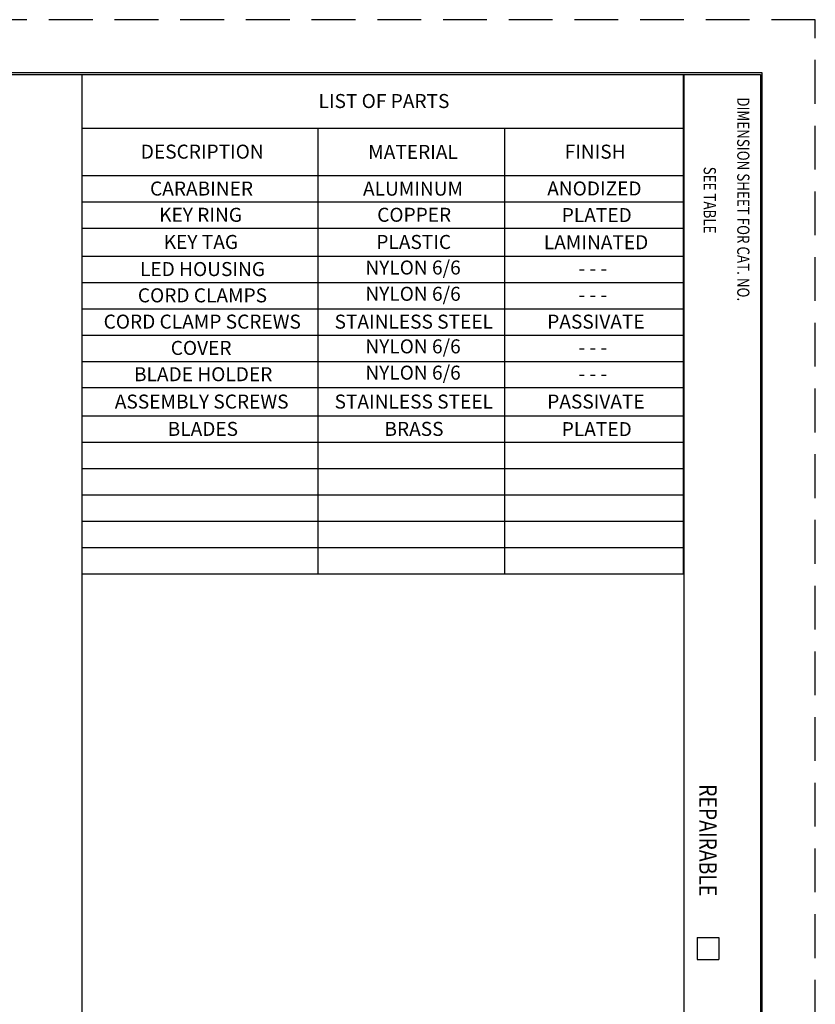
# Model space of a CAD drawing. Units: inches. Extents: x 0 to 17, y 0 to 11.
# Drawn here: x 12.4 to 17, y 5.4 to 11 of the extents above; entities that cross this region are included whole.
import ezdxf

# ---------------------------------------------------------------- set-up
doc = ezdxf.new("R2010")
doc.units = ezdxf.units.IN
doc.header["$MEASUREMENT"] = 0
doc.linetypes.add('HIDDEN', pattern=[0.375, 0.25, -0.125])
doc.layers.add('DIMS NOTES', color=7, linetype='Continuous')
doc.layers.add('FORMAT', color=7, linetype='Continuous')

msp = doc.modelspace()

# ---------------------------------------------------------------- linework, layer by layer
at = {"layer": 'FORMAT', "color": 7, "linetype": 'HIDDEN'}
for p, q in [((16.99, 10.99), (0.01, 10.99)), ((16.99, 0.01), (16.99, 10.99))]:
    msp.add_line(p, q, dxfattribs=at)
at = {"layer": 'FORMAT', "color": 7, "linetype": 'Continuous'}
for p, q in [((16.6875, 10.6875), (0.3125, 10.6875)), ((0.3225, 10.6775), (16.6775, 10.6775)), ((12.8025, 10.6775), (12.8025, 0.3225)), ((16.24, 10.6775), (16.24, 0.3225)), ((16.6775, 10.6775), (16.6775, 0.3225)), ((16.6875, 0.3125), (16.6875, 10.6875)), ((16.315, 5.7525), (16.315, 5.6275)), ((16.315, 5.7525), (16.44, 5.7525)), ((16.44, 5.7525), (16.44, 5.6275)), ((16.315, 5.6275), (16.44, 5.6275))]:
    msp.add_line(p, q, dxfattribs=at)
at = {"layer": 'FORMAT'}
for p, q in [((12.8025, 10.6775), (12.8025, 10.3707)), ((12.8025, 10.6775), (16.2359, 10.6775)), ((16.2359, 10.6775), (16.2359, 10.3707)), ((12.8025, 10.3707), (12.8025, 10.1)), ((12.8025, 10.3707), (16.2359, 10.3707)), ((14.1509, 10.3707), (14.1509, 10.1)), ((15.2154, 10.3707), (15.2154, 10.1)), ((16.2359, 10.3707), (16.2359, 10.1)), ((12.8025, 10.1), (12.8025, 7.8284)), ((12.8025, 10.1), (16.2359, 10.1)), ((14.1509, 10.1), (14.1509, 7.8284)), ((15.2154, 10.1), (15.2154, 7.8284)), ((16.2359, 10.1), (16.2359, 7.8284)), ((12.8025, 9.95), (16.2359, 9.95)), ((12.8025, 9.8), (16.2359, 9.8)), ((12.8025, 9.6403), (16.2359, 9.6403)), ((12.8025, 9.4903), (16.2359, 9.4903)), ((12.8025, 9.3403), (16.2359, 9.3403)), ((12.8025, 9.1903), (16.2359, 9.1903)), ((12.8025, 9.0403), (16.2359, 9.0403)), ((12.8025, 8.8903), (16.2359, 8.8903)), ((12.8025, 8.7284), (16.2359, 8.7284)), ((12.8025, 8.5784), (16.2359, 8.5784)), ((12.8025, 8.4284), (16.2359, 8.4284)), ((12.8025, 8.2784), (16.2359, 8.2784)), ((12.8025, 8.1284), (16.2359, 8.1284)), ((12.8025, 7.9784), (16.2359, 7.9784)), ((12.8025, 7.8284), (16.2359, 7.8284))]:
    msp.add_line(p, q, dxfattribs=at)

# ---------------------------------------------------------------- texts
at = {"layer": 'DIMS NOTES', "char_height": 0.08, "attachment_point": 1}
for s, insert in [('\\fTahoma|b0|i0;\\W1.;CARABINER', (13.1924, 10.0664)), ('\\fTahoma|b0|i0;\\W1.;ALUMINUM', (14.4081, 10.0658)), ('\\fTahoma|b0|i0;\\W1.;ANODIZED', (15.4597, 10.0667)), ('\\fTahoma|b0|i0;\\W1.;KEY RING', (13.2445, 9.9165)), ('\\fTahoma|b0|i0;\\W1.;COPPER', (14.489, 9.9167)), ('\\fTahoma|b0|i0;\\W1.;PLATED', (15.5426, 9.915)), ('\\fTahoma|b0|i0;\\W1.;KEY TAG', (13.2708, 9.7616)), ('\\fTahoma|b0|i0;\\W1.;PLASTIC', (14.4842, 9.7615)), ('\\fTahoma|b0|i0;\\W1.;LAMINATED', (15.4403, 9.7601)), ('\\fTahoma|b0|i0;\\W1.;NYLON 6/6', (14.4215, 9.6157)), ('\\fTahoma|b0|i0;\\W1.;LED HOUSING', (13.1353, 9.6069)), ('\\fTahoma|b0|i0;\\W1.; - - -', (15.6142, 9.6103)), ('\\fTahoma|b0|i0;\\W1.;CORD CLAMPS', (13.1229, 9.4569)), ('\\fTahoma|b0|i0;\\W1.;NYLON 6/6', (14.4215, 9.4657)), ('\\fTahoma|b0|i0;\\W1.; - - -', (15.6142, 9.4603)), ('\\fTahoma|b0|i0;\\W1.;CORD CLAMP SCREWS', (12.9275, 9.3069)), ('\\fTahoma|b0|i0;\\W1.;STAINLESS STEEL', (14.2458, 9.3067)), ('\\fTahoma|b0|i0;\\W1.;PASSIVATE', (15.4597, 9.3067)), ('\\fTahoma|b0|i0;\\W1.;NYLON 6/6', (14.4215, 9.1657)), ('\\fTahoma|b0|i0;\\W1.;COVER', (13.3105, 9.1569)), ('\\fTahoma|b0|i0;\\W1.; - - -', (15.6142, 9.1603)), ('\\fTahoma|b0|i0;\\W1.;BLADE HOLDER', (13.1009, 9.0069)), ('\\fTahoma|b0|i0;\\W1.;NYLON 6/6', (14.4215, 9.0157)), ('\\fTahoma|b0|i0;\\W1.; - - -', (15.6142, 9.0103)), ('\\fTahoma|b0|i0;\\W1.;ASSEMBLY SCREWS', (12.9912, 8.8507)), ('\\fTahoma|b0|i0;\\W1.;STAINLESS STEEL', (14.2458, 8.8507)), ('\\fTahoma|b0|i0;\\W1.;PASSIVATE', (15.4597, 8.8507)), ('\\fTahoma|b0|i0;\\W1.;BLADES', (13.2931, 8.6948)), ('\\fTahoma|b0|i0;\\W1.;BRASS', (14.5303, 8.6948)), ('\\fTahoma|b0|i0;\\W1.;PLATED', (15.5426, 8.6934))]:
    msp.add_mtext(s, dxfattribs=dict(at, insert=insert))
at = {"layer": 'FORMAT', "char_height": 0.08, "attachment_point": 1}
for s, insert in [('\\fTahoma|b0|i0;\\W1.;LIST OF PARTS', (14.1544, 10.5658)), ('\\fTahoma|b0|i0;\\W1.;DESCRIPTION', (13.1396, 10.277)), ('\\fTahoma|b0|i0;\\W1.;MATERIAL', (14.4378, 10.2753)), ('\\fTahoma|b0|i0;\\W1.;FINISH', (15.5594, 10.2768))]:
    msp.add_mtext(s, dxfattribs=dict(at, insert=insert))
at = {"layer": 'FORMAT', "color": 7, "attachment_point": 1, "rotation": 270}
for s, insert, char_height in [('\\fTahoma|b0|i0;\\W0.7986446;DIMENSION SHEET FOR CAT. NO.', (16.614, 10.5469), 0.07), ('\\fTahoma|b0|i0;\\W0.79865;SEE TABLE', (16.4227, 10.151), 0.07), ('\\fTahoma|b0|i0;\\W0.8096983;REPAIRABLE', (16.4275, 6.6271), 0.1)]:
    msp.add_mtext(s, dxfattribs=dict(at, insert=insert, char_height=char_height))

doc.saveas('drawing.dxf')
